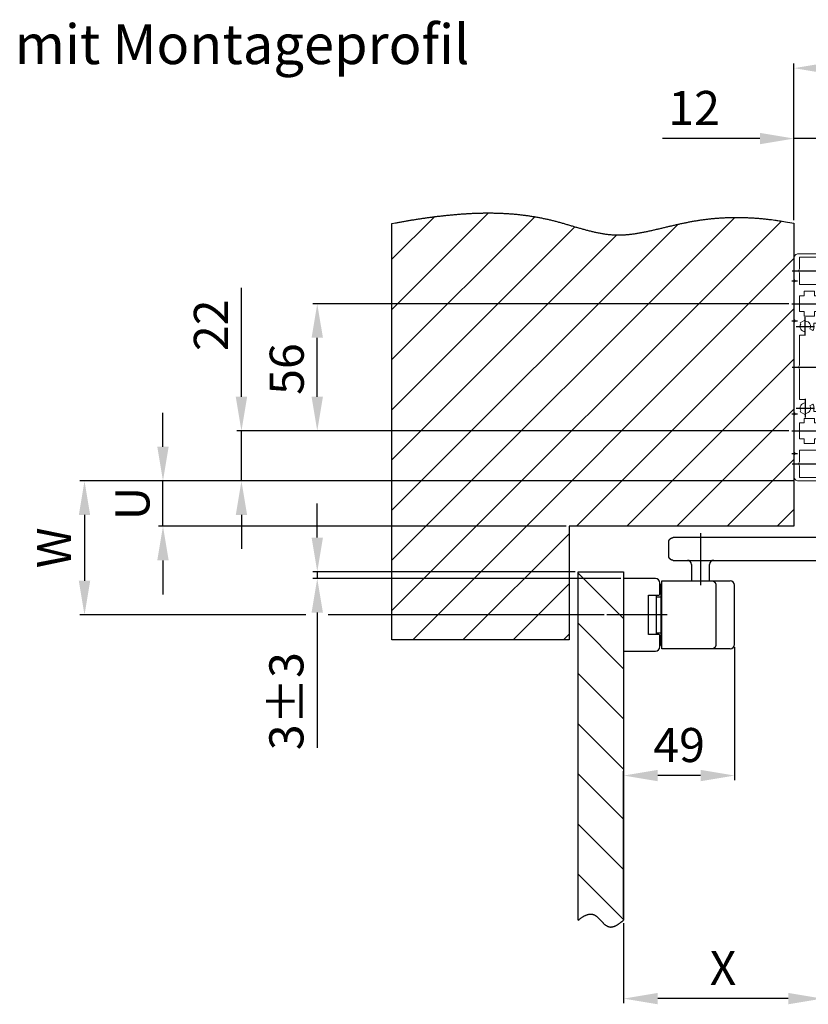
# Model space of a CAD drawing. Extents: x 225 to 2591, y 160 to 2198.
# Drawn here: x 2060 to 2407, y 915 to 1349 of the extents above; entities that cross this region are included whole.
import ezdxf

# ---------------------------------------------------------------- set-up
doc = ezdxf.new("R2010")
doc.units = 0
doc.header["$MEASUREMENT"] = 0
doc.header["$PDMODE"] = 2
doc.header["$PDSIZE"] = -0.01
doc.linetypes.add('MITTE', pattern=[50.8, 31.75, -6.35, 6.35, -6.35])
for name, color, linetype in [('centerline-Mittellinie', 92, 'MITTE'), ('dimension-Bemassung', 5, 'Continuous'), ('hatching-Schraffur', 5, 'Continuous'), ('helpline-Hilfslinie', 2, 'Continuous'), ('helpline-Hilslinie', 1, 'Continuous'), ('outline-Körperkante', 7, 'Continuous'), ('Schrift-Deutsch', 1, 'Continuous')]:
    doc.layers.add(name, color=color, linetype=linetype)
doc.styles.get("Standard").update_dxf_attribs({"font": 'arial.ttf'})
doc.dimstyles.new('ISO-15', dxfattribs={"dimtxt": 15, "dimasz": 15, "dimexe": 2, "dimexo": 1.3, "dimgap": 4, "dimtad": 1, "dimtxsty": 'Standard', "dimcen": 2.5, "dimadec": 0, "dimazin": 0, "dimtfac": 1, "dimtmove": 0, "dimatfit": 3, "dimfxl": 1, "dimarcsym": 0})

# ---------------------------------------------------------------- blocks, each defined once
blk = doc.blocks.new('*D41')
at = {"layer": 'Defpoints', "color": 0, "transparency": 16777216}
for p in [(2401.1, 1327.57), (2401.1, 1259.28), (2548.1, 1244.86)]:
    blk.add_point(p, dxfattribs=at)
at = {"layer": 'dimension-Bemassung', "color": 0, "lineweight": -2, "transparency": 16777216}
for p, q in [((2401.1, 1260.58), (2401.1, 1329.57)), ((2533.1, 1327.57), (2416.1, 1327.57)), ((2548.1, 1246.16), (2548.1, 1329.57))]:
    blk.add_line(p, q, dxfattribs=at)
at = {"layer": 'dimension-Bemassung', "color": 0, "transparency": 16777216}
for points in [[(2416.1, 1330.07), (2416.1, 1325.07), (2401.1, 1327.57)], [(2533.1, 1330.07), (2533.1, 1325.07), (2548.1, 1327.57)]]:
    blk.add_solid(points, dxfattribs=at)
at = {"layer": 'dimension-Bemassung', "color": 0, "transparency": 16777216, "insert": (2482.29, 1339.07), "char_height": 15, "attachment_point": 5}
blk.add_mtext('147', dxfattribs=at)
blk = doc.blocks.new('*D35')
at = {"layer": 'Defpoints', "color": 0, "transparency": 16777216}
for p in [(2123.27, 1145.86), (2402.1, 1145.86), (2302.1, 1125.86)]:
    blk.add_point(p, dxfattribs=at)
at = {"layer": 'dimension-Bemassung', "color": 0, "lineweight": -2, "transparency": 16777216}
for p, q in [((2123.27, 1160.86), (2123.27, 1175.86)), ((2400.8, 1145.86), (2121.27, 1145.86)), ((2123.27, 1125.86), (2123.27, 1145.86)), ((2300.8, 1125.86), (2121.27, 1125.86)), ((2123.27, 1110.86), (2123.27, 1095.86))]:
    blk.add_line(p, q, dxfattribs=at)
at = {"layer": 'dimension-Bemassung', "color": 0, "transparency": 16777216}
for points in [[(2120.77, 1160.86), (2125.77, 1160.86), (2123.27, 1145.86)], [(2120.77, 1110.86), (2125.77, 1110.86), (2123.27, 1125.86)]]:
    blk.add_solid(points, dxfattribs=at)
at = {"layer": 'dimension-Bemassung', "color": 0, "transparency": 16777216, "insert": (2111.77, 1135.86), "char_height": 15, "attachment_point": 5, "rotation": 90}
blk.add_mtext('U', dxfattribs=at)
blk = doc.blocks.new('*D42')
at = {"layer": 'Defpoints', "color": 0, "transparency": 16777216}
for p in [(2402.1, 1145.86), (2088.72, 1086.86), (2318.76, 1086.86)]:
    blk.add_point(p, dxfattribs=at)
at = {"layer": 'dimension-Bemassung', "color": 0, "lineweight": -2, "transparency": 16777216}
for p, q in [((2400.8, 1145.86), (2086.72, 1145.86)), ((2088.72, 1130.86), (2088.72, 1101.86)), ((2186.11, 1086.86), (2086.72, 1086.86)), ((2317.46, 1086.86), (2196.06, 1086.86))]:
    blk.add_line(p, q, dxfattribs=at)
at = {"layer": 'dimension-Bemassung', "color": 0, "transparency": 16777216}
for points in [[(2086.22, 1130.86), (2091.22, 1130.86), (2088.72, 1145.86)], [(2086.22, 1101.86), (2091.22, 1101.86), (2088.72, 1086.86)]]:
    blk.add_solid(points, dxfattribs=at)
at = {"layer": 'dimension-Bemassung', "color": 0, "transparency": 16777216, "insert": (2077.22, 1116.36), "char_height": 15, "attachment_point": 5, "rotation": 90}
blk.add_mtext('W', dxfattribs=at)
blk = doc.blocks.new('*D36')
at = {"layer": 'Defpoints', "color": 0, "transparency": 16777216}
for p in [(2413.6, 1146.86), (2326.1, 952.47), (2326.1, 917.88)]:
    blk.add_point(p, dxfattribs=at)
at = {"layer": 'dimension-Bemassung', "color": 0, "lineweight": -2, "transparency": 16777216}
for p, q in [((2413.6, 1145.56), (2413.6, 915.88)), ((2326.1, 951.17), (2326.1, 915.88)), ((2398.6, 917.88), (2341.1, 917.88))]:
    blk.add_line(p, q, dxfattribs=at)
at = {"layer": 'dimension-Bemassung', "color": 0, "transparency": 16777216}
for points in [[(2341.1, 920.38), (2341.1, 915.38), (2326.1, 917.88)], [(2398.6, 920.38), (2398.6, 915.38), (2413.6, 917.88)]]:
    blk.add_solid(points, dxfattribs=at)
at = {"layer": 'dimension-Bemassung', "color": 0, "transparency": 16777216, "insert": (2369.85, 929.38), "char_height": 15, "attachment_point": 5}
blk.add_mtext('X', dxfattribs=at)
blk = doc.blocks.new('*D38')
at = {"layer": 'Defpoints', "color": 0, "transparency": 16777216}
for p in [(2374.95, 1073.86), (2326.1, 1016.1), (2326.1, 952.47)]:
    blk.add_point(p, dxfattribs=at)
at = {"layer": 'dimension-Bemassung', "color": 0, "lineweight": -2, "transparency": 16777216}
for p, q in [((2374.95, 1072.56), (2374.95, 1014.1)), ((2326.1, 953.77), (2326.1, 1018.1)), ((2359.95, 1016.1), (2341.1, 1016.1))]:
    blk.add_line(p, q, dxfattribs=at)
at = {"layer": 'dimension-Bemassung', "color": 0, "transparency": 16777216}
for points in [[(2341.1, 1018.6), (2341.1, 1013.6), (2326.1, 1016.1)], [(2359.95, 1018.6), (2359.95, 1013.6), (2374.95, 1016.1)]]:
    blk.add_solid(points, dxfattribs=at)
at = {"layer": 'dimension-Bemassung', "color": 0, "transparency": 16777216, "insert": (2350.52, 1027.6), "char_height": 15, "attachment_point": 5}
blk.add_mtext('49', dxfattribs=at)
blk = doc.blocks.new('*D39')
at = {"layer": 'Defpoints', "color": 0, "transparency": 16777216}
for p in [(2191.2, 1105.86), (2306.1, 1105.86), (2326.1, 1102.86)]:
    blk.add_point(p, dxfattribs=at)
at = {"layer": 'dimension-Bemassung', "color": 0, "lineweight": -2, "transparency": 16777216}
for p, q in [((2191.2, 1120.86), (2191.2, 1135.86)), ((2304.8, 1105.86), (2189.2, 1105.86)), ((2191.2, 1105.86), (2191.2, 1102.86)), ((2324.8, 1102.86), (2189.2, 1102.86)), ((2191.2, 1087.86), (2191.2, 1028.37))]:
    blk.add_line(p, q, dxfattribs=at)
at = {"layer": 'dimension-Bemassung', "color": 0, "transparency": 16777216}
for points in [[(2188.7, 1120.86), (2193.7, 1120.86), (2191.2, 1105.86)], [(2188.7, 1087.86), (2193.7, 1087.86), (2191.2, 1102.86)]]:
    blk.add_solid(points, dxfattribs=at)
at = {"layer": 'dimension-Bemassung', "color": 0, "transparency": 16777216, "insert": (2179.54, 1048.86), "char_height": 15, "attachment_point": 5, "rotation": 90}
blk.add_mtext('3±3', dxfattribs=at)
blk = doc.blocks.new('*D33')
at = {"layer": 'Defpoints', "color": 0, "transparency": 16777216}
for p in [(2157.82, 1167.86), (2400.1, 1167.86), (2402.1, 1145.86)]:
    blk.add_point(p, dxfattribs=at)
at = {"layer": 'dimension-Bemassung', "color": 0, "lineweight": -2, "transparency": 16777216}
for p, q in [((2157.82, 1182.86), (2157.82, 1230.86)), ((2398.8, 1167.86), (2155.82, 1167.86)), ((2157.82, 1145.86), (2157.82, 1167.86)), ((2400.8, 1145.86), (2155.82, 1145.86)), ((2157.82, 1130.86), (2157.82, 1115.86))]:
    blk.add_line(p, q, dxfattribs=at)
at = {"layer": 'dimension-Bemassung', "color": 0, "transparency": 16777216}
for points in [[(2155.32, 1182.86), (2160.32, 1182.86), (2157.82, 1167.86)], [(2155.32, 1130.86), (2160.32, 1130.86), (2157.82, 1145.86)]]:
    blk.add_solid(points, dxfattribs=at)
at = {"layer": 'dimension-Bemassung', "color": 0, "transparency": 16777216, "insert": (2146.32, 1214.36), "char_height": 15, "attachment_point": 5, "rotation": 90}
blk.add_mtext('22', dxfattribs=at)
blk = doc.blocks.new('*D34')
at = {"layer": 'Defpoints', "color": 0, "transparency": 16777216}
for p in [(2191.2, 1223.86), (2400.1, 1223.86), (2400.1, 1167.86)]:
    blk.add_point(p, dxfattribs=at)
at = {"layer": 'dimension-Bemassung', "color": 0, "lineweight": -2, "transparency": 16777216}
for p, q in [((2398.8, 1223.86), (2189.2, 1223.86)), ((2191.2, 1182.86), (2191.2, 1208.86)), ((2398.8, 1167.86), (2189.2, 1167.86))]:
    blk.add_line(p, q, dxfattribs=at)
at = {"layer": 'dimension-Bemassung', "color": 0, "transparency": 16777216}
for points in [[(2188.7, 1208.86), (2193.7, 1208.86), (2191.2, 1223.86)], [(2188.7, 1182.86), (2193.7, 1182.86), (2191.2, 1167.86)]]:
    blk.add_solid(points, dxfattribs=at)
at = {"layer": 'dimension-Bemassung', "color": 0, "transparency": 16777216, "insert": (2179.7, 1195.09), "char_height": 15, "attachment_point": 5, "rotation": 90}
blk.add_mtext('56', dxfattribs=at)
blk = doc.blocks.new('501496_Montageprofi_100')
at = {"layer": 'centerline-Mittellinie'}
for p, q in [((-0.75, 92.5), (14.25, 92.5)), ((-1, 88), (1.5, 88)), ((-1, 78), (14.5, 78)), ((-1, 70.5), (1.5, 70.5)), ((5, 63.95), (5, 72.05)), ((0.95, 68), (9.05, 68)), ((-0.75, 50), (14.25, 50)), ((5, 36.05), (5, 27.95)), ((0.95, 32), (9.05, 32)), ((-1, 29.5), (1.5, 29.5)), ((-1, 22), (14.5, 22)), ((-1, 12), (1.5, 12)), ((-0.75, 7.5), (14.25, 7.5))]:
    blk.add_line(p, q, dxfattribs=at)
at = {"layer": 'outline-Körperkante', "lineweight": 18}
blk.add_lwpolyline([(5.12, 29.7), (4.83, 29.21), (2.67, 30.46), (2.95, 30.95, -0.543852), (4.88, 34.3), (4.88, 35.8), (2.5, 35.8), (2.5, 49.13), (2, 50), (2.5, 50.87), (2.5, 64.2), (4.88, 64.2), (4.88, 65.7, -0.543852), (2.95, 69.05), (2.67, 69.54), (4.83, 70.79), (5.12, 70.3, -0.543852), (7.05, 66.95), (8.35, 66.2, 0.123815), (8.8, 68), (8.8, 69.5), (10, 69.5, 0.414214), (12, 71.5), (12, 74.5), (9, 74.5), (9, 72.5), (4.5, 72.5), (4.5, 74.5), (2.5, 74.5), (2.5, 81.5), (4.5, 81.5), (4.5, 83.5), (9, 83.5), (9, 81.5), (12, 81.5), (12, 84.5, 0.414214), (10, 86.5), (2.5, 86.5), (2.5, 91.63), (2, 92.5), (2.5, 93.37), (2.5, 98.5), (12, 98.5, 0.414214), (12.5, 99, 0.414214), (11.5, 100), (2, 100, 0.414214), (0, 98), (0, 88.87), (0.5, 88), (0, 87.13), (0, 71.37), (0.5, 70.5), (0, 69.63), (0, 30.37), (0.5, 29.5), (0, 28.63), (0, 12.87), (0.5, 12), (0, 11.13), (0, 2, 0.414214), (2, 0), (11.5, 0, 0.414214), (12.5, 1, 0.414214), (12, 1.5), (2.5, 1.5), (2.5, 6.63), (2, 7.5), (2.5, 8.37), (2.5, 13.5), (10, 13.5, 0.414214), (12, 15.5), (12, 18.5), (9, 18.5), (9, 16.5), (4.5, 16.5), (4.5, 18.5), (2.5, 18.5), (2.5, 25.5), (4.5, 25.5), (4.5, 27.5), (9, 27.5), (9, 25.5), (12, 25.5), (12, 28.5, 0.414214), (10, 30.5), (8.8, 30.5), (8.8, 32, 0.123815), (8.35, 33.8), (7.05, 33.05, -0.543852)], format="xyb", close=True, dxfattribs=at)
blk = doc.blocks.new('*D43')
at = {"layer": 'Defpoints', "color": 0, "transparency": 16777216}
for p in [(2401.1, 1296.57), (2401.1, 1259.28), (2413.1, 1234.86)]:
    blk.add_point(p, dxfattribs=at)
at = {"layer": 'dimension-Bemassung', "color": 0, "lineweight": -2, "transparency": 16777216}
for p, q in [((2386.1, 1296.57), (2343.17, 1296.57)), ((2401.1, 1260.58), (2401.1, 1298.57)), ((2413.1, 1296.57), (2401.1, 1296.57)), ((2413.1, 1236.16), (2413.1, 1298.57)), ((2428.1, 1296.57), (2443.1, 1296.57))]:
    blk.add_line(p, q, dxfattribs=at)
at = {"layer": 'dimension-Bemassung', "color": 0, "transparency": 16777216}
for points in [[(2386.1, 1299.07), (2386.1, 1294.07), (2401.1, 1296.57)], [(2428.1, 1299.07), (2428.1, 1294.07), (2413.1, 1296.57)]]:
    blk.add_solid(points, dxfattribs=at)
at = {"layer": 'dimension-Bemassung', "color": 0, "transparency": 16777216, "insert": (2357.13, 1308.1), "char_height": 15, "attachment_point": 5}
blk.add_mtext('12', dxfattribs=at)

msp = doc.modelspace()

# ---------------------------------------------------------------- hatches: boundary and pattern name
at = {"layer": 'hatching-Schraffur'}
h = msp.add_hatch(dxfattribs=at)
h.set_pattern_fill('ANSI31', color=256, scale=125, style=0)
h.set_pattern_definition([(45, (936.434, 0), (-11.04854, 11.04854), [])])
h.paths.add_polyline_path([(2328.48, 1254.387, -0.0088875), (2326.87, 1254.244, -0.010034), (2325.263, 1254.158, -0.010314), (2323.658, 1254.132, -0.0097573), (2322.057, 1254.173, -0.0090493), (2320.461, 1254.278, -0.0080282), (2318.867, 1254.444, -0.0071573), (2317.277, 1254.665, -0.0062378), (2315.69, 1254.935, -0.0054125), (2314.104, 1255.249, -0.0044895), (2312.521, 1255.602, -0.0036821), (2310.939, 1255.987, -0.0027936), (2309.358, 1256.4, -0.0020125), (2307.777, 1256.834, -0.0011414), (2306.197, 1257.285, -0.0003788), (2304.616, 1257.747, 0.0004727), (2303.034, 1258.214, 0.0012447), (2301.452, 1258.682, 0.0021375), (2299.868, 1259.143, 0.0028686), (2298.282, 1259.594, 0.0036233), (2296.693, 1260.028, 0.0039187), (2295.102, 1260.441, 0.0038171), (2293.508, 1260.828, 0.0037595), (2291.911, 1261.19, 0.0037279), (2290.311, 1261.527, 0.0036918), (2288.708, 1261.84, 0.003639), (2287.103, 1262.128, 0.0035941), (2285.496, 1262.392, 0.0035437), (2283.886, 1262.632, 0.0034985), (2282.274, 1262.85, 0.0034455), (2280.66, 1263.044, 0.0033976), (2279.045, 1263.216, 0.0033418), (2277.427, 1263.365, 0.0032951), (2275.808, 1263.492, 0.0032453), (2274.188, 1263.598, 0.0031848), (2272.566, 1263.683, 0.0030988), (2270.943, 1263.746, 0.0030067), (2269.319, 1263.789, 0.0028861), (2267.694, 1263.812, 0.0027824), (2266.069, 1263.816, 0.0026697), (2264.443, 1263.801, 0.0025692), (2262.816, 1263.769, 0.0024558), (2261.19, 1263.719, 0.0023563), (2259.564, 1263.653, 0.0022455), (2257.939, 1263.571, 0.0021464), (2256.314, 1263.474, 0.0020337), (2254.689, 1263.362, 0.0019403), (2253.066, 1263.238, 0.0018418), (2251.444, 1263.1, 0.0017783), (2249.824, 1262.95, 0.0017327), (2248.204, 1262.788, 0.0016898), (2246.587, 1262.614, 0.0016386), (2244.971, 1262.43, 0.0015936), (2243.356, 1262.235, 0.001543), (2241.743, 1262.029, 0.001499), (2240.132, 1261.814, 0.0014503), (2238.522, 1261.588, 0.0014033), (2236.913, 1261.353, 0.001346), (2235.306, 1261.108, 0.0013129), (2233.7, 1260.855, 0.0012957), (2232.096, 1260.593, 0.0013232), (2230.493, 1260.323, 0.0014024), (2228.892, 1260.045, 0.0014262), (2227.291, 1259.757, 0.0014009), (2225.693, 1259.461), (2224.096, 1259.155), (2224.096, 1075.862), (2302.096, 1075.862), (2302.096, 1125.862), (2401.096, 1125.862), (2401.096, 1259.277, 0.0031404), (2397.359, 1259.938, 0.0065029), (2394.509, 1260.415, 0.0039073), (2392.661, 1260.688, 0.0010424), (2391.225, 1260.865, 0.0028694), (2389.637, 1261.05, 0.0038036), (2387.947, 1261.234, 0.0032709), (2386.298, 1261.389, 0.0030573), (2384.659, 1261.52, 0.0032402), (2383.049, 1261.629, 0.0034156), (2381.416, 1261.718, 0.003404), (2379.787, 1261.785, 0.0034233), (2378.162, 1261.83, 0.003493), (2376.539, 1261.852, 0.0035465), (2374.918, 1261.851, 0.0035895), (2373.299, 1261.828, 0.0036308), (2371.683, 1261.782, 0.0036796), (2370.069, 1261.712, 0.0037211), (2368.458, 1261.619, 0.0037639), (2366.849, 1261.501, 0.0038038), (2365.244, 1261.36, 0.0038504), (2363.64, 1261.194, 0.0038796), (2362.04, 1261.004, 0.0038992), (2360.443, 1260.788, 0.0037125), (2358.848, 1260.548, 0.0032736), (2357.257, 1260.283, 0.0028854), (2355.668, 1259.995, 0.0024527), (2354.08, 1259.687, 0.0020692), (2352.493, 1259.362, 0.0016404), (2350.907, 1259.021, 0.0012549), (2349.32, 1258.669, 0.0008165), (2347.732, 1258.306, 0.0004542), (2346.143, 1257.936, 0.0000761), (2344.551, 1257.561, -0.0003878), (2342.956, 1257.184, -0.001056), (2341.358, 1256.806, -0.0017567), (2339.755, 1256.433, -0.0026758), (2338.149, 1256.068, -0.0034784), (2336.54, 1255.717, -0.0043701), (2334.929, 1255.388, -0.0051923), (2333.317, 1255.083, -0.0061477), (2331.704, 1254.812, -0.0070005), (2330.092, 1254.577, -0.0079472)])
h = msp.add_hatch(dxfattribs=at)
h.set_pattern_fill('ANSI31', color=256, scale=125, angle=90, style=0)
h.set_pattern_definition([(135, (936.434, 0), (-11.04854, -11.04854), [])])
h.paths.add_polyline_path([(2326.096, 1105.862), (2306.096, 1105.862), (2306.096, 952.474), (2306.481, 952.771, -0.0045165), (2306.864, 953.056, -0.0044688), (2307.246, 953.328, -0.0048695), (2307.625, 953.587, -0.008373), (2308.166, 953.932, -0.0154671), (2308.915, 954.355, -0.0195539), (2309.638, 954.691, -0.0252413), (2310.353, 954.939, -0.031749), (2311.05, 955.086, -0.0395003), (2311.736, 955.12, -0.0445233), (2312.379, 955.036, -0.0400256), (2312.885, 954.874, -0.0246578), (2313.199, 954.73, -0.0221415), (2313.508, 954.555, -0.0192631), (2313.812, 954.353, -0.0159402), (2314.113, 954.128, -0.0132432), (2314.41, 953.881, -0.0107463), (2314.705, 953.617, -0.0086779), (2314.997, 953.339, -0.0066305), (2315.287, 953.049, -0.0049541), (2315.575, 952.752, -0.0032356), (2315.863, 952.449, -0.0017843), (2316.15, 952.144, -0.0001989), (2316.437, 951.841, 0.0012045), (2316.724, 951.542, 0.0028254), (2317.012, 951.25, 0.0043466), (2317.302, 950.969, 0.0061736), (2317.594, 950.702, 0.0080032), (2317.887, 950.452, 0.0102565), (2318.184, 950.223, 0.0125586), (2318.484, 950.016, 0.0153088), (2318.788, 949.836, 0.0183505), (2319.096, 949.685, 0.0221099), (2319.409, 949.568, 0.0246283), (2319.727, 949.483, 0.0256839), (2320.05, 949.433, 0.0392186), (2320.552, 949.419, 0.0427911), (2321.192, 949.499, 0.0386573), (2321.895, 949.697, 0.022869), (2322.43, 949.913, 0.0064781), (2322.609, 949.996, 0.0180715), (2323.142, 950.278, 0.0123826), (2323.515, 950.504, 0.0051122), (2323.722, 950.633, 0.0055257), (2324.186, 950.941, 0.00967), (2324.602, 951.25, 0.0130323), (2325.247, 951.769, 0.0057771), (2326.096, 952.474)])

# ---------------------------------------------------------------- linework, layer by layer
at = {"layer": 'centerline-Mittellinie'}
for p, q in [((2359.946, 1122.862), (2359.946, 1099.862)), ((2345.208, 1086.862), (2318.755, 1086.862))]:
    msp.add_line(p, q, dxfattribs=at)
at = {"layer": 'helpline-Hilslinie'}
for points in [[(2224.096, 1259.155), (2225.693, 1259.461, -0.0014009), (2227.291, 1259.757, -0.0014262), (2228.892, 1260.045, -0.0014024), (2230.493, 1260.323, -0.0013232), (2232.096, 1260.593, -0.0012957), (2233.7, 1260.855, -0.0013129), (2235.306, 1261.108, -0.001346), (2236.913, 1261.353, -0.0014033), (2238.522, 1261.588, -0.0014503), (2240.132, 1261.814, -0.001499), (2241.743, 1262.029, -0.001543), (2243.356, 1262.235, -0.0015936), (2244.971, 1262.43, -0.0016386), (2246.587, 1262.614, -0.0016898), (2248.204, 1262.788, -0.0017327), (2249.824, 1262.95, -0.0017783), (2251.444, 1263.1, -0.0018418), (2253.066, 1263.238, -0.0019403), (2254.689, 1263.362, -0.0020337), (2256.314, 1263.474, -0.0021464), (2257.939, 1263.571, -0.0022455), (2259.564, 1263.653, -0.0023563), (2261.19, 1263.719, -0.0024558), (2262.816, 1263.769, -0.0025692), (2264.443, 1263.801, -0.0026697), (2266.069, 1263.816, -0.0027824), (2267.694, 1263.812, -0.0028861), (2269.319, 1263.789, -0.0030067), (2270.943, 1263.746, -0.0030988), (2272.566, 1263.683, -0.0031848), (2274.188, 1263.598, -0.0032453), (2275.808, 1263.492, -0.0032951), (2277.427, 1263.365, -0.0033418), (2279.045, 1263.216, -0.0033976), (2280.66, 1263.044, -0.0034455), (2282.274, 1262.85, -0.0034985), (2283.886, 1262.632, -0.0035437), (2285.496, 1262.392, -0.0035941), (2287.103, 1262.128, -0.003639), (2288.708, 1261.84, -0.0036918), (2290.311, 1261.527, -0.0037279), (2291.911, 1261.19, -0.0037595), (2293.508, 1260.828, -0.0038171), (2295.102, 1260.441, -0.0039187), (2296.693, 1260.028, -0.0036233), (2298.282, 1259.594, -0.0028686), (2299.868, 1259.143, -0.0021375), (2301.452, 1258.682, -0.0012447), (2303.034, 1258.214, -0.0004727), (2304.616, 1257.747, 0.0003788), (2306.197, 1257.285, 0.0011414), (2307.777, 1256.834, 0.0020125), (2309.358, 1256.4, 0.0027936), (2310.939, 1255.987, 0.0036821), (2312.521, 1255.602, 0.0044895), (2314.104, 1255.249, 0.0054125), (2315.69, 1254.935, 0.0062378), (2317.277, 1254.665, 0.0071573), (2318.867, 1254.444, 0.0080282), (2320.461, 1254.278, 0.0090493), (2322.057, 1254.173, 0.0097573), (2323.658, 1254.132, 0.010314), (2325.263, 1254.158, 0.010034), (2326.87, 1254.244, 0.0088875), (2328.48, 1254.387, 0.0079472), (2330.092, 1254.577, 0.0070005), (2331.704, 1254.812, 0.0061477), (2333.317, 1255.083, 0.0051923), (2334.929, 1255.388, 0.0043701), (2336.54, 1255.717, 0.0034784), (2338.149, 1256.068, 0.0026758), (2339.755, 1256.433, 0.0017567), (2341.358, 1256.806, 0.001056), (2342.956, 1257.184, 0.0003878), (2344.551, 1257.561, -0.0000761), (2346.143, 1257.936, -0.0004542), (2347.732, 1258.306, -0.0008165), (2349.32, 1258.669, -0.0012549), (2350.907, 1259.021, -0.0016404), (2352.493, 1259.362, -0.0020692), (2354.08, 1259.687, -0.0024527), (2355.668, 1259.995, -0.0028854), (2357.257, 1260.283, -0.0032736), (2358.848, 1260.548, -0.0037125), (2360.443, 1260.788, -0.0038992), (2362.04, 1261.004, -0.0038796), (2363.64, 1261.194, -0.0038504), (2365.244, 1261.36, -0.0038038), (2366.849, 1261.501, -0.0037639), (2368.458, 1261.619, -0.0037211), (2370.069, 1261.712, -0.0036796), (2371.683, 1261.782, -0.0036308), (2373.299, 1261.828, -0.0035895), (2374.918, 1261.851, -0.0035465), (2376.539, 1261.852, -0.003493), (2378.162, 1261.83, -0.0034233), (2379.787, 1261.785, -0.003404), (2381.416, 1261.718, -0.0034156), (2383.049, 1261.629, -0.0032765), (2384.677, 1261.519, -0.0030237), (2386.298, 1261.389, -0.0032709), (2387.947, 1261.234, -0.0038036), (2389.637, 1261.05, -0.0028694), (2391.225, 1260.865, -0.0010424), (2392.661, 1260.688, -0.0039073), (2394.509, 1260.415, -0.0065029), (2397.359, 1259.938, -0.0031404), (2401.096, 1259.277, -0.0016647)], [(2306.096, 952.474), (2306.481, 952.771, -0.0045165), (2306.864, 953.056, -0.0044688), (2307.246, 953.328, -0.0048695), (2307.625, 953.587, -0.005842), (2308.001, 953.83, -0.0067256), (2308.374, 954.056, -0.0076337), (2308.745, 954.264, -0.0086281), (2309.112, 954.453, -0.0098331), (2309.476, 954.621, -0.0111074), (2309.837, 954.768, -0.0125687), (2310.193, 954.891, -0.0141133), (2310.546, 954.989, -0.0158439), (2310.894, 955.061, -0.0176173), (2311.238, 955.106, -0.0195091), (2311.578, 955.122, -0.0212307), (2311.912, 955.109, -0.0228097), (2312.242, 955.063, -0.0241719), (2312.566, 954.986, -0.0254246), (2312.885, 954.874, -0.0246578), (2313.199, 954.73, -0.0221415), (2313.508, 954.555, -0.0192631), (2313.812, 954.353, -0.0159402), (2314.113, 954.128, -0.0132432), (2314.41, 953.881, -0.0107463), (2314.705, 953.617, -0.0086779), (2314.997, 953.339, -0.0066305), (2315.287, 953.049, -0.0049541), (2315.575, 952.752, -0.0032356), (2315.863, 952.449, -0.0017843), (2316.15, 952.144, -0.0001989), (2316.437, 951.841, 0.0012045), (2316.724, 951.542, 0.0028254), (2317.012, 951.25, 0.0043466), (2317.302, 950.969, 0.0061736), (2317.594, 950.702, 0.0080032), (2317.887, 950.452, 0.0102565), (2318.184, 950.223, 0.0125586), (2318.484, 950.016, 0.0153088), (2318.788, 949.836, 0.0183505), (2319.096, 949.685, 0.0221099), (2319.409, 949.568, 0.0246283), (2319.727, 949.483, 0.0256839), (2320.05, 949.433, 0.0255644), (2320.377, 949.415, 0.0241005), (2320.709, 949.429, 0.0224665), (2321.046, 949.471, 0.0206264), (2321.386, 949.542, 0.0189228), (2321.73, 949.64, 0.0172355), (2322.079, 949.765, 0.0150998), (2322.43, 949.913, 0.0127975), (2322.781, 950.082, 0.012297), (2323.142, 950.278, 0.0123826), (2323.515, 950.504, 0.0087295), (2323.867, 950.728, 0.0038109), (2324.186, 950.941, 0.00967), (2324.602, 951.25, 0.0130323), (2325.247, 951.769, 0.0057771), (2326.096, 952.474, 0.0030552)]]:
    msp.add_lwpolyline(points, format="xyb", dxfattribs=at)
at = {"layer": 'outline-Körperkante'}
for p, q in [((2224.096, 1075.862), (2224.096, 1259.155)), ((2401.096, 1259.277), (2401.096, 1125.862)), ((2401.096, 1125.862), (2302.096, 1125.862)), ((2302.096, 1125.862), (2302.096, 1075.862)), ((2345.946, 1112.862), (2345.946, 1118.862)), ((2491.409, 1120.862), (2347.946, 1120.862)), ((2347.946, 1110.862), (2511.592, 1110.862)), ((2306.096, 1105.862), (2326.096, 1105.862)), ((2306.096, 952.474), (2306.096, 1105.862)), ((2326.096, 1105.862), (2326.096, 952.474)), ((2355.946, 1109.062), (2355.946, 1101.862)), ((2363.946, 1101.862), (2363.946, 1109.062)), ((2340.096, 1102.862), (2326.096, 1102.862)), ((2342.946, 1071.862), (2342.946, 1101.862)), ((2342.946, 1101.862), (2372.946, 1101.862)), ((2342.096, 1096.012), (2342.096, 1100.862)), ((2342.946, 1100.362), (2342.446, 1100.362)), ((2342.446, 1100.362), (2342.446, 1073.362)), ((2366.71, 1099.862), (2366.71, 1073.862)), ((2374.946, 1073.862), (2374.946, 1099.862)), ((2337.096, 1095.512), (2341.596, 1095.512)), ((2337.096, 1078.212), (2337.096, 1095.512)), ((2340.596, 1078.212), (2340.596, 1095.512)), ((2340.596, 1094.862), (2342.446, 1094.862)), ((2302.096, 1075.862), (2224.096, 1075.862)), ((2341.596, 1078.212), (2337.096, 1078.212)), ((2342.446, 1078.862), (2340.596, 1078.862)), ((2342.096, 1072.862), (2342.096, 1077.712)), ((2326.096, 1070.862), (2340.096, 1070.862)), ((2342.946, 1073.362), (2342.446, 1073.362)), ((2372.946, 1071.862), (2342.946, 1071.862))]:
    msp.add_line(p, q, dxfattribs=at)
for points in [[(2345.946, 1118.862), (2345.946, 1118.909, -0.0061481), (2345.948, 1118.957, -0.0059704), (2345.951, 1119.005, -0.0059275), (2345.955, 1119.054, -0.0060589), (2345.96, 1119.103, -0.0061227), (2345.967, 1119.152, -0.0061698), (2345.975, 1119.201, -0.0062035), (2345.984, 1119.251, -0.0062688), (2345.994, 1119.3, -0.0063077), (2346.006, 1119.35, -0.0063639), (2346.019, 1119.4, -0.0063984), (2346.034, 1119.449, -0.0064521), (2346.05, 1119.499, -0.0064845), (2346.067, 1119.549, -0.0065334), (2346.086, 1119.598, -0.0065628), (2346.106, 1119.647, -0.0066071), (2346.128, 1119.696, -0.0066334), (2346.151, 1119.744, -0.0066726), (2346.175, 1119.792, -0.0066956), (2346.201, 1119.84, -0.0067293), (2346.228, 1119.887, -0.0067488), (2346.257, 1119.933, -0.0067768), (2346.287, 1119.979, -0.0067925), (2346.318, 1120.024, -0.0068146), (2346.35, 1120.068, -0.0068265), (2346.384, 1120.112, -0.0068424), (2346.419, 1120.154, -0.0068504), (2346.455, 1120.196, -0.0068599), (2346.493, 1120.236, -0.006864), (2346.531, 1120.276, -0.0068675), (2346.571, 1120.315, -0.0068677), (2346.612, 1120.352, -0.0068648), (2346.653, 1120.388, -0.0068608), (2346.696, 1120.423, -0.0068511), (2346.739, 1120.457, -0.0068431), (2346.783, 1120.489, -0.0068272), (2346.828, 1120.521, -0.0068152), (2346.874, 1120.551, -0.0067929), (2346.92, 1120.579, -0.0067773), (2346.967, 1120.606, -0.0067501), (2347.015, 1120.632, -0.0067295), (2347.063, 1120.657, -0.0066929), (2347.111, 1120.68, -0.0066738), (2347.16, 1120.701, -0.0066443), (2347.209, 1120.721, -0.0066044), (2347.259, 1120.74, -0.0065263), (2347.308, 1120.758, -0.0065443), (2347.358, 1120.774, -0.0066089), (2347.408, 1120.788, -0.0064147), (2347.457, 1120.801, -0.0059896), (2347.507, 1120.813, -0.0064952), (2347.557, 1120.824, -0.0075601), (2347.608, 1120.833, -0.0058502), (2347.656, 1120.841, -0.0023088), (2347.699, 1120.847, -0.0078954), (2347.754, 1120.853, -0.0133604), (2347.837, 1120.858, -0.0066973), (2347.946, 1120.862, -0.0036321)], [(2347.946, 1110.862), (2347.898, 1110.862, -0.006147), (2347.85, 1110.864, -0.0059694), (2347.802, 1110.867, -0.0059265), (2347.754, 1110.871, -0.0060579), (2347.705, 1110.876, -0.0061217), (2347.656, 1110.883, -0.0061688), (2347.606, 1110.891, -0.0062025), (2347.557, 1110.9, -0.0062678), (2347.507, 1110.91, -0.0063067), (2347.457, 1110.922, -0.0063629), (2347.408, 1110.936, -0.0063975), (2347.358, 1110.95, -0.0064512), (2347.308, 1110.966, -0.0064836), (2347.259, 1110.984, -0.0065326), (2347.209, 1111.002, -0.006562), (2347.16, 1111.023, -0.0066064), (2347.111, 1111.044, -0.0066327), (2347.063, 1111.067, -0.0066719), (2347.015, 1111.092, -0.0066949), (2346.967, 1111.117, -0.0067287), (2346.92, 1111.145, -0.0067482), (2346.874, 1111.173, -0.0067763), (2346.828, 1111.203, -0.0067921), (2346.783, 1111.234, -0.0068142), (2346.739, 1111.267, -0.0068262), (2346.696, 1111.301, -0.0068422), (2346.653, 1111.336, -0.0068503), (2346.612, 1111.372, -0.0068599), (2346.571, 1111.409, -0.006864), (2346.531, 1111.448, -0.0068672), (2346.493, 1111.487, -0.0068673), (2346.455, 1111.528, -0.0068641), (2346.419, 1111.57, -0.0068601), (2346.384, 1111.612, -0.0068505), (2346.35, 1111.655, -0.0068425), (2346.318, 1111.7, -0.0068266), (2346.287, 1111.745, -0.0068146), (2346.257, 1111.79, -0.0067923), (2346.228, 1111.837, -0.0067769), (2346.201, 1111.884, -0.0067496), (2346.175, 1111.931, -0.0067291), (2346.151, 1111.979, -0.0066926), (2346.128, 1112.028, -0.0066734), (2346.106, 1112.077, -0.0066441), (2346.086, 1112.126, -0.0066041), (2346.067, 1112.175, -0.0065261), (2346.05, 1112.225, -0.0065441), (2346.034, 1112.274, -0.0066087), (2346.019, 1112.324, -0.0064146), (2346.006, 1112.374, -0.0059896), (2345.994, 1112.423, -0.0064952), (2345.984, 1112.473, -0.0075602), (2345.975, 1112.524, -0.0058503), (2345.967, 1112.572, -0.0023088), (2345.96, 1112.615, -0.0078955), (2345.955, 1112.67, -0.0133609), (2345.95, 1112.753, -0.0066976), (2345.946, 1112.862, -0.0036323)], [(2364.946, 1101.862), (2365.03, 1101.86, -0.0145081), (2365.115, 1101.853, -0.0137565), (2365.201, 1101.841, -0.0135143), (2365.289, 1101.824, -0.0140312), (2365.376, 1101.801, -0.0142206), (2365.464, 1101.774, -0.0142989), (2365.552, 1101.74, -0.014293), (2365.638, 1101.701, -0.0143891), (2365.724, 1101.657, -0.0143546), (2365.809, 1101.606, -0.0143487), (2365.891, 1101.551, -0.0142457), (2365.971, 1101.49, -0.0141679), (2366.048, 1101.423, -0.0140302), (2366.123, 1101.352, -0.0139132), (2366.193, 1101.276, -0.0137081), (2366.26, 1101.196, -0.0134627), (2366.323, 1101.112, -0.0133509), (2366.382, 1101.024, -0.0133385), (2366.436, 1100.933, -0.0128334), (2366.485, 1100.84, -0.0119264), (2366.529, 1100.745, -0.0126904), (2366.569, 1100.647, -0.0144266), (2366.603, 1100.546, -0.0112415), (2366.632, 1100.449, -0.0048729), (2366.656, 1100.362, -0.0145641), (2366.677, 1100.251, -0.0241067), (2366.695, 1100.082, -0.0122766), (2366.71, 1099.862, -0.0067373)], [(2366.71, 1073.862), (2366.708, 1073.767, -0.0112983), (2366.702, 1073.67, -0.0107385), (2366.692, 1073.572, -0.0106), (2366.677, 1073.473, -0.0110825), (2366.657, 1073.374, -0.0113447), (2366.632, 1073.274, -0.0115452), (2366.603, 1073.175, -0.0117148), (2366.569, 1073.077, -0.0119921), (2366.529, 1072.979, -0.0122013), (2366.485, 1072.884, -0.0124535), (2366.436, 1072.791, -0.0126593), (2366.382, 1072.7, -0.0128975), (2366.323, 1072.612, -0.0131139), (2366.26, 1072.528, -0.01335), (2366.193, 1072.448, -0.0135255), (2366.123, 1072.372, -0.0136445), (2366.048, 1072.301, -0.0139125), (2365.971, 1072.234, -0.0142721), (2365.891, 1072.173, -0.0141034), (2365.809, 1072.117, -0.0134161), (2365.725, 1072.067, -0.0146036), (2365.638, 1072.023, -0.0169891), (2365.549, 1071.983, -0.0135295), (2365.464, 1071.95, -0.0059309), (2365.387, 1071.923, -0.0178977), (2365.289, 1071.9, -0.0303141), (2365.139, 1071.88, -0.0156519), (2364.946, 1071.862, -0.0086252)]]:
    msp.add_lwpolyline(points, format="xyb", dxfattribs=at)
for centre, radius, start, end in [((2354.146, 1109.062), 1.8, 0, 90), ((2365.746, 1109.062), 1.8, 90, 180), ((2340.096, 1100.862), 2, 0, 90), ((2372.946, 1099.862), 2, 0, 90), ((2341.596, 1096.012), 0.5, 270, 0), ((2341.596, 1077.712), 0.5, 0, 90), ((2340.096, 1072.862), 2, 270, 0), ((2372.946, 1073.862), 2, 270, 0)]:
    msp.add_arc(centre, radius, start, end, dxfattribs=at)

# ---------------------------------------------------------------- block references
at = {"layer": 'helpline-Hilfslinie'}
msp.add_blockref('501496_Montageprofi_100', (2401.096, 1145.862), dxfattribs=at)

# ---------------------------------------------------------------- texts
at = {"layer": 'Schrift-Deutsch', "ltscale": 0.5, "insert": (2057.989, 1346.85), "char_height": 17.5, "attachment_point": 1}
msp.add_mtext_dynamic_manual_height_columns('{\\fArial|b0|i0|c0|p34;mit Montageprofil}', width=399.68253, gutter_width=5, heights=[0], dxfattribs=at)

# ---------------------------------------------------------------- dimensions: what is measured, and where the dimension line sits
at = {"layer": 'dimension-Bemassung'}
dim = msp.add_linear_dim(base=(2401.096, 1327.57), p1=(2548.096, 1244.862), p2=(2401.096, 1259.277), dimstyle='ISO-15', dxfattribs=at)
dim.commit()
dim.dimension.update_dxf_attribs({"geometry": '*D41', "text_midpoint": (2482.288, 1327.57), "dimtype": 160})
dim = msp.add_linear_dim(base=(2401.096, 1296.568), p1=(2413.096, 1234.862), p2=(2401.096, 1259.277), dimstyle='ISO-15', override={"dimdec": 1}, dxfattribs=at)
dim.commit()
dim.dimension.update_dxf_attribs({"geometry": '*D43', "text_midpoint": (2357.135, 1308.099)})
for base, p1, p2, picture, middle in [((2157.82, 1167.862), (2402.096, 1145.862), (2400.096, 1167.862), '*D33', (2157.82, 1214.362)), ((2191.204, 1223.862), (2400.096, 1167.862), (2400.096, 1223.862), '*D34', (2191.204, 1195.09))]:
    dim = msp.add_linear_dim(base=base, p1=p1, p2=p2, angle=90, dimstyle='ISO-15', dxfattribs=at)
    dim.commit()
    dim.dimension.update_dxf_attribs({"geometry": picture, "text_midpoint": middle, "dimtype": 160})
for base, p1, p2, text, picture, middle in [((2123.27, 1145.862), (2302.096, 1125.862), (2402.096, 1145.862), 'U', '*D35', (2123.27, 1135.862)), ((2088.72, 1086.862), (2402.096, 1145.862), (2318.755, 1086.862), 'W', '*D42', (2088.72, 1116.362))]:
    dim = msp.add_linear_dim(base=base, p1=p1, p2=p2, angle=90, text=text, dimstyle='ISO-15', dxfattribs=at)
    dim.commit()
    dim.dimension.update_dxf_attribs({"geometry": picture, "text_midpoint": middle, "dimtype": 160})
for base, p1, text, picture, middle in [((2326.096, 917.88), (2413.596, 1146.862), 'X', '*D36', (2369.846, 917.88)), ((2326.096, 1016.104), (2374.946, 1073.862), '49', '*D38', (2350.521, 1016.104))]:
    dim = msp.add_linear_dim(base=base, p1=p1, p2=(2326.096, 952.474), text=text, dimstyle='ISO-15', dxfattribs=at)
    dim.commit()
    dim.dimension.update_dxf_attribs({"geometry": picture, "text_midpoint": middle, "dimtype": 160})
dim = msp.add_linear_dim(base=(2191.204, 1105.862), p1=(2326.096, 1102.862), p2=(2306.096, 1105.862), angle=90, dimstyle='ISO-15', override={"dimgap": 4, "dimtol": 1, "dimlim": 0, "dimtp": 3, "dimtm": 3}, dxfattribs=at)
dim.commit()
dim.dimension.update_dxf_attribs({"geometry": '*D39', "text_midpoint": (2191.204, 1048.862), "dimtype": 160})

doc.saveas('drawing.dxf')
